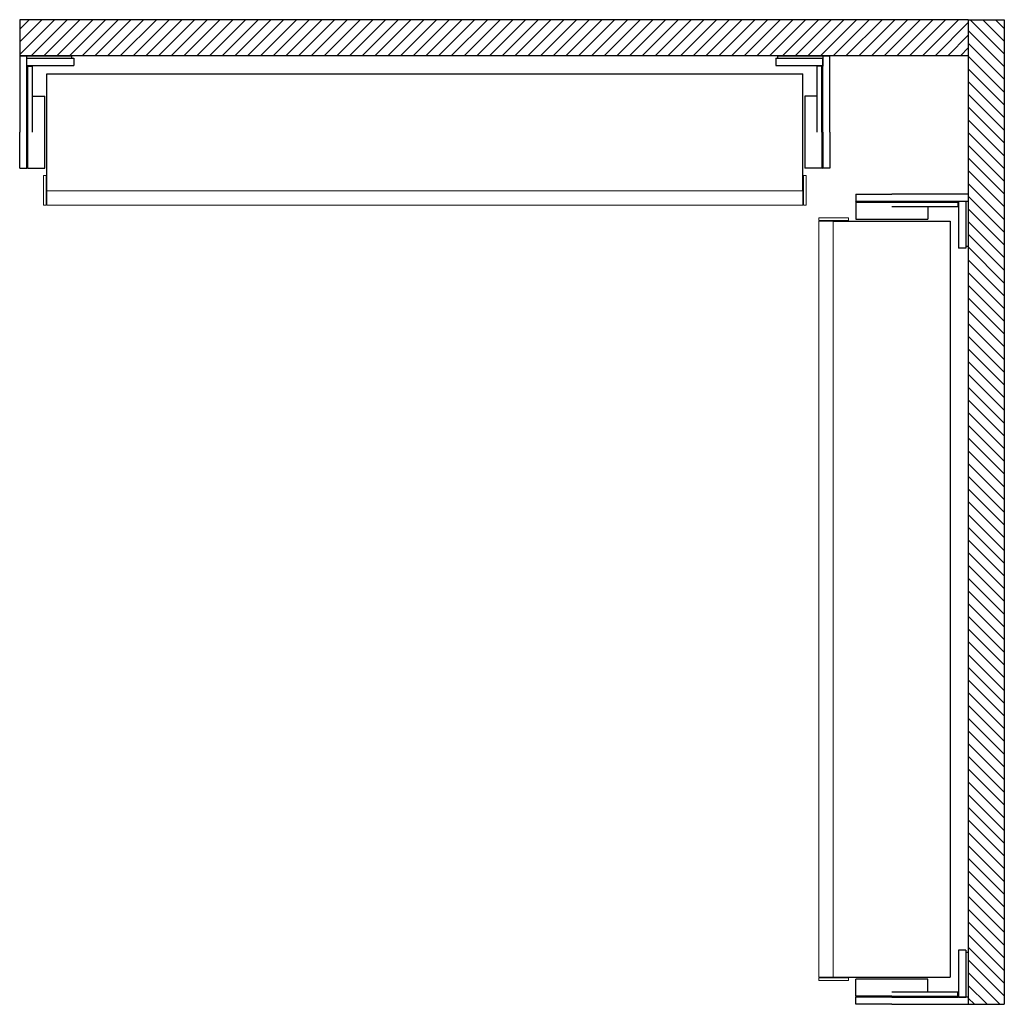
# Model space of a CAD drawing. Units: inches. Extents: x 80.5 to 174.1, y 0.2 to 42.4.
# Drawn here: x 146.8 to 174.1, y 0.2 to 27.6 of the extents above; entities that cross this region are included whole.
import ezdxf

# ---------------------------------------------------------------- set-up
doc = ezdxf.new("R2010")
doc.units = ezdxf.units.IN
doc.header["$LTSCALE"] = 0.25
doc.header["$MEASUREMENT"] = 0
for name, color, linetype, lineweight in [('FABRIC-ROLL', 7, 'Continuous', 30), ('HEMBAR', 7, 'Continuous', 9), ('HEMBAR-ENDCAP', 7, 'Continuous', 9), ('SHADE-BRACKET Wall', 7, 'Continuous', 30), ('STRUCTURE-SUB-STRUCTURE_THICK', 7, 'Continuous', 30)]:
    doc.layers.add(name, color=color, linetype=linetype, lineweight=lineweight)
doc.layers.add('STRUCTURE-SUB-STRUCTURE_THIN', color=7, linetype='Continuous')
doc.layers.add('System', color=7, linetype='Continuous')

# ---------------------------------------------------------------- blocks, each defined once
blk = doc.blocks.new('Fabric Roll 03 085737')
at = {"layer": 'FABRIC-ROLL'}
for p, q in [((0, -3.25), (0, 0)), ((0, 0), (21, 0)), ((21, -3.25), (21, 0)), ((21.843845, -4.093845), (25.093845, -4.093845)), ((25.093845, -4.093845), (25.093845, -25.093845)), ((21.843845, -25.093845), (25.093845, -25.093845))]:
    blk.add_line(p, q, dxfattribs=at)
blk = doc.blocks.new('Hembar 03 085737')
at = {"layer": 'HEMBAR'}
for p, q in [((21, 0), (0, 0)), ((0, -0.032), (0, 0)), ((0, -0.032), (0, -0.389)), ((21, -0.032), (21, 0)), ((21, -0.032), (21, -0.389)), ((0, -0.4), (0, -0.389)), ((0, -0.4), (0, -0.4)), ((0, -0.4), (21, -0.4)), ((21, -0.4), (21, -0.389)), ((21, -0.4), (21, -0.4)), ((21.444, -0.844), (21.444, -0.844)), ((21.444, -0.844), (21.455, -0.844)), ((21.444, -0.844), (21.444, -21.844)), ((21.812, -0.844), (21.455, -0.844)), ((21.812, -0.844), (21.844, -0.844)), ((21.844, -21.844), (21.844, -0.844)), ((21.444, -21.844), (21.444, -21.844)), ((21.444, -21.844), (21.455, -21.844)), ((21.812, -21.844), (21.455, -21.844)), ((21.812, -21.844), (21.844, -21.844))]:
    blk.add_line(p, q, dxfattribs=at)
blk = doc.blocks.new('Hembar Encap 03 085737')
at = {"layer": 'HEMBAR-ENDCAP'}
for p, q in [((0.075, 0), (0, 0)), ((21.18, 0), (21.105, 0)), ((0, 0), (0, -0.019)), ((0, 0), (0, 0)), ((0, -0.377), (0, -0.019)), ((0.075, 0), (0.075, 0)), ((0.075, 0), (0.075, -0.019)), ((0.075, -0.377), (0.075, -0.019)), ((0.075, -0.025), (0.09, -0.025)), ((21.105, -0.025), (21.09, -0.025)), ((21.105, 0), (21.105, 0)), ((21.105, 0), (21.105, -0.019)), ((21.105, -0.377), (21.105, -0.019)), ((21.18, 0), (21.18, 0)), ((21.18, 0), (21.18, -0.019)), ((21.18, -0.377), (21.18, -0.019)), ((0, -0.377), (0, -0.392)), ((0, -0.433), (0, -0.392)), ((0, -0.433), (0, -0.448)), ((0, -0.806), (0, -0.448)), ((0.075, -0.367), (0.09, -0.367)), ((0.075, -0.377), (0.075, -0.392)), ((0.075, -0.433), (0.075, -0.392)), ((0.075, -0.433), (0.075, -0.448)), ((0.075, -0.806), (0.075, -0.448)), ((21.105, -0.367), (21.09, -0.367)), ((21.105, -0.377), (21.105, -0.392)), ((21.105, -0.433), (21.105, -0.392)), ((21.105, -0.433), (21.105, -0.448)), ((21.105, -0.806), (21.105, -0.448)), ((21.18, -0.377), (21.18, -0.392)), ((21.18, -0.433), (21.18, -0.392)), ((21.18, -0.433), (21.18, -0.448)), ((21.18, -0.806), (21.18, -0.448)), ((0, -0.806), (0, -0.825)), ((0.075, -0.58), (0.09, -0.58)), ((0.075, -0.806), (0.075, -0.825)), ((21.105, -0.58), (21.09, -0.58)), ((21.105, -0.806), (21.105, -0.825)), ((21.18, -0.806), (21.18, -0.825)), ((0.075, -0.825), (0, -0.825)), ((21.18, -0.825), (21.105, -0.825)), ((21.552, -1.179), (21.534, -1.179)), ((21.534, -1.254), (21.534, -1.179)), ((21.552, -1.254), (21.534, -1.254)), ((21.552, -1.179), (21.91, -1.179)), ((21.552, -1.254), (21.91, -1.254)), ((21.779, -1.254), (21.779, -1.269)), ((21.926, -1.179), (21.91, -1.179)), ((21.926, -1.254), (21.91, -1.254)), ((21.926, -1.179), (21.966, -1.179)), ((21.926, -1.254), (21.966, -1.254)), ((21.982, -1.179), (21.966, -1.179)), ((21.982, -1.254), (21.966, -1.254)), ((21.982, -1.179), (22.34, -1.179)), ((21.982, -1.254), (22.34, -1.254)), ((21.992, -1.254), (21.992, -1.269)), ((22.334, -1.254), (22.334, -1.269)), ((22.359, -1.179), (22.34, -1.179)), ((22.359, -1.254), (22.34, -1.254)), ((22.359, -1.179), (22.359, -1.179)), ((22.359, -1.254), (22.359, -1.179)), ((22.359, -1.254), (22.359, -1.254)), ((21.552, -22.284), (21.534, -22.284)), ((21.534, -22.359), (21.534, -22.284)), ((21.552, -22.359), (21.534, -22.359)), ((21.552, -22.284), (21.91, -22.284)), ((21.552, -22.359), (21.91, -22.359)), ((21.779, -22.284), (21.779, -22.269)), ((21.926, -22.284), (21.91, -22.284)), ((21.926, -22.359), (21.91, -22.359)), ((21.926, -22.284), (21.966, -22.284)), ((21.926, -22.359), (21.966, -22.359)), ((21.982, -22.284), (21.966, -22.284)), ((21.982, -22.359), (21.966, -22.359)), ((21.982, -22.284), (22.34, -22.284)), ((21.982, -22.359), (22.34, -22.359)), ((21.992, -22.284), (21.992, -22.269)), ((22.334, -22.284), (22.334, -22.269)), ((22.359, -22.284), (22.34, -22.284)), ((22.359, -22.359), (22.34, -22.359)), ((22.359, -22.284), (22.359, -22.284)), ((22.359, -22.359), (22.359, -22.284)), ((22.359, -22.359), (22.359, -22.359))]:
    blk.add_line(p, q, dxfattribs=at)
blk = doc.blocks.new('Shade Bracket Wall 03 085736')
at = {"layer": 'SHADE-BRACKET Wall'}
for p, q in [((0, 0), (0, -2.125)), ((0, 0), (1.45, 0)), ((0.2, -0.29), (0.2, 0)), ((1.45, -0.07), (1.45, 0)), ((21.05, -0.07), (21.05, 0)), ((21.05, 0), (22.5, 0)), ((22.3, 0), (22.3, -0.29)), ((22.5, -2.125), (22.5, 0)), ((0.2, -0.27), (0.2, -0.07)), ((0.2, -0.07), (1.312, -0.07)), ((0.2, -0.27), (1.312, -0.27)), ((1.312, -0.07), (1.5, -0.07)), ((1.312, -0.27), (1.5, -0.27)), ((1.5, -0.07), (1.5, -0.27)), ((21, -0.07), (21.188, -0.07)), ((21, -0.07), (21, -0.27)), ((21, -0.27), (21.188, -0.27)), ((21.188, -0.07), (22.3, -0.07)), ((21.188, -0.27), (22.3, -0.27)), ((22.3, -0.27), (22.3, -0.07)), ((0.2, -2.125), (0.2, -0.29)), ((0.2, -0.29), (0.2125, -0.29)), ((0.2125, -0.29), (0.2125, -2.125)), ((0.2125, -0.29), (0.225, -0.29)), ((0.225, -2.125), (0.225, -0.29)), ((0.225, -0.29), (0.35, -0.29)), ((0.35, -0.29), (0.35, -2.125)), ((22.275, -0.29), (22.15, -0.29)), ((22.15, -2.125), (22.15, -0.29)), ((22.2875, -0.29), (22.275, -0.29)), ((22.275, -2.125), (22.275, -0.29)), ((22.3, -0.29), (22.2875, -0.29)), ((22.2875, -2.125), (22.2875, -0.29)), ((22.3, -2.125), (22.3, -0.29)), ((0.35, -1.125), (0.7, -1.125)), ((0.7, -2.125), (0.7, -1.125)), ((21.8, -1.125), (21.8, -2.125)), ((22.15, -1.125), (21.8, -1.125)), ((0, -3.125), (0, -2.125)), ((0.2, -3.125), (0.2, -2.125)), ((0.2125, -3.1125), (0.2125, -2.125)), ((0.225, -3.125), (0.225, -2.125)), ((0.7, -3.125), (0.7, -2.125)), ((21.8, -2.125), (21.8, -3.125)), ((22.275, -2.125), (22.275, -3.125)), ((22.2875, -2.125), (22.2875, -3.1125)), ((22.3, -2.125), (22.3, -3.125)), ((22.5, -2.125), (22.5, -3.125)), ((0, -3.125), (0.2, -3.125)), ((0.2125, -3.1125), (0.2, -3.125)), ((0.2125, -3.1125), (0.225, -3.125)), ((0.225, -3.125), (0.7, -3.125)), ((22.275, -3.125), (21.8, -3.125)), ((22.2875, -3.1125), (22.275, -3.125)), ((22.2875, -3.1125), (22.3, -3.125)), ((22.5, -3.125), (22.3, -3.125)), ((23.218845, -3.843845), (24.218845, -3.843845)), ((23.218845, -3.843845), (23.218845, -4.043845)), ((23.218845, -4.043845), (24.218845, -4.043845)), ((23.231345, -4.056345), (23.218845, -4.043845)), ((23.231345, -4.056345), (23.218845, -4.068845)), ((23.218845, -4.068845), (24.218845, -4.068845)), ((23.218845, -4.068845), (23.218845, -4.543845)), ((23.231345, -4.056345), (24.218845, -4.056345)), ((26.343845, -3.843845), (24.218845, -3.843845)), ((24.218845, -4.043845), (26.053845, -4.043845)), ((26.053845, -4.056345), (24.218845, -4.056345)), ((24.218845, -4.068845), (26.053845, -4.068845)), ((26.053845, -4.043845), (26.343845, -4.043845)), ((26.053845, -4.043845), (26.053845, -4.056345)), ((26.053845, -4.056345), (26.053845, -4.068845)), ((26.053845, -4.068845), (26.053845, -4.193845)), ((26.073845, -4.043845), (26.273845, -4.043845)), ((26.073845, -4.043845), (26.073845, -5.155845)), ((26.273845, -4.043845), (26.273845, -5.155845)), ((26.343845, -3.843845), (26.343845, -5.293845)), ((26.053845, -4.193845), (24.218845, -4.193845)), ((25.218845, -4.193845), (25.218845, -4.543845)), ((23.218845, -4.543845), (24.218845, -4.543845)), ((24.218845, -4.543845), (25.218845, -4.543845)), ((26.073845, -5.155845), (26.073845, -5.343845)), ((26.273845, -5.155845), (26.273845, -5.343845)), ((26.273845, -5.343845), (26.073845, -5.343845)), ((26.273845, -5.293845), (26.343845, -5.293845)), ((26.073845, -24.843845), (26.073845, -25.031845)), ((26.273845, -24.843845), (26.073845, -24.843845)), ((26.273845, -24.843845), (26.273845, -25.031845)), ((26.073845, -25.031845), (26.073845, -26.143845)), ((26.273845, -24.893845), (26.343845, -24.893845)), ((26.273845, -25.031845), (26.273845, -26.143845)), ((26.343845, -24.893845), (26.343845, -26.343845)), ((24.218845, -25.643845), (23.218845, -25.643845)), ((23.218845, -26.118845), (23.218845, -25.643845)), ((25.218845, -25.643845), (24.218845, -25.643845)), ((25.218845, -25.993845), (25.218845, -25.643845)), ((24.218845, -26.118845), (23.218845, -26.118845)), ((23.231345, -26.131345), (23.218845, -26.118845)), ((23.231345, -26.131345), (23.218845, -26.143845)), ((24.218845, -26.143845), (23.218845, -26.143845)), ((23.218845, -26.343845), (23.218845, -26.143845)), ((24.218845, -26.131345), (23.231345, -26.131345)), ((24.218845, -25.993845), (26.053845, -25.993845)), ((24.218845, -26.118845), (26.053845, -26.118845)), ((24.218845, -26.131345), (26.053845, -26.131345)), ((24.218845, -26.143845), (26.053845, -26.143845)), ((26.053845, -26.118845), (26.053845, -25.993845)), ((26.053845, -26.131345), (26.053845, -26.118845)), ((26.053845, -26.143845), (26.053845, -26.131345)), ((26.343845, -26.143845), (26.053845, -26.143845)), ((26.073845, -26.143845), (26.273845, -26.143845)), ((24.218845, -26.343845), (23.218845, -26.343845)), ((24.218845, -26.343845), (26.343845, -26.343845))]:
    blk.add_line(p, q, dxfattribs=at)
blk = doc.blocks.new('Wall 03 085737')
at = {"layer": 'STRUCTURE-SUB-STRUCTURE_THIN', "transparency": 33554559}
h = blk.add_hatch(dxfattribs=at)
h.set_pattern_fill('ANSI31', color=256, scale=2)
h.set_pattern_definition([(45, (-146.77857, -27.58377), (-0.1767767, 0.1767767), [])])
h.paths.add_polyline_path([(26.343845, -1), (0, -1), (0, 0), (26.343845, 0)])
h = blk.add_hatch(dxfattribs=at)
h.set_pattern_fill('ANSI31', color=256, scale=2, angle=90)
h.set_pattern_definition([(135, (-146.77857, -27.58377), (-0.1767767, -0.1767767), [])])
h.paths.add_polyline_path([(26.343845, -27.343845), (27.343845, -27.343845), (27.343845, 0), (26.343845, 0)])
at = {"layer": 'STRUCTURE-SUB-STRUCTURE_THICK'}
for p, q in [((26.343845, 0), (0, 0)), ((0, 0), (0, -1)), ((26.343845, 0), (26.343845, -27.343845)), ((26.343845, 0), (27.343845, 0)), ((26.343845, 0), (26.343845, -1)), ((27.343845, 0), (27.343845, -27.343845)), ((26.343845, -1), (0, -1)), ((26.343845, -27.343845), (27.343845, -27.343845))]:
    blk.add_line(p, q, dxfattribs=at)
blk = doc.blocks.new('System 03 085737')
at = {"layer": 'System'}
for name, p in [('Wall 03 085737', (0, 0)), ('Shade Bracket Wall 03 085736', (0, -1)), ('Fabric Roll 03 085737', (0.75, -1.5)), ('Hembar Encap 03 085737', (0.66, -4.325)), ('Hembar 03 085737', (0.75, -4.75))]:
    blk.add_blockref(name, p, dxfattribs=at)

msp = doc.modelspace()

# ---------------------------------------------------------------- block references
at = {"layer": 'System'}
msp.add_blockref('System 03 085737', (146.779, 27.584), dxfattribs=at)

doc.saveas('drawing.dxf')
